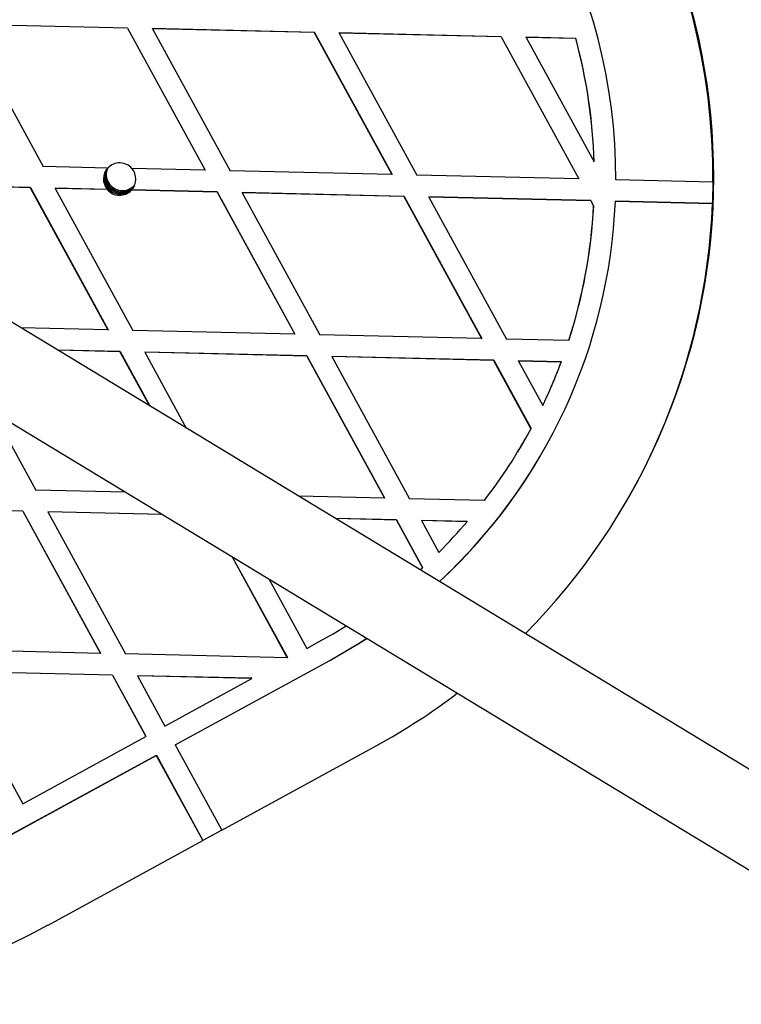
# Model space of a CAD drawing. Units: millimetres. Extents: x 11292 to 24393, y 37787 to 45737.
# Drawn here: x 21889 to 22022, y 41807 to 41990 of the extents above; entities that cross this region are included whole.
import ezdxf

# ---------------------------------------------------------------- set-up
doc = ezdxf.new("R2010")
doc.units = ezdxf.units.MM
doc.header["$LTSCALE"] = 200

msp = doc.modelspace()

# ---------------------------------------------------------------- linework, layer by layer
at = {"color": 7, "linetype": 'Continuous', "lineweight": 25}
for p, q in [((22066.01, 41825.12), (19929.43, 43120.38)), ((19921.13, 43106.7), (22057.72, 41811.44)), ((21908.51, 41988.11), (21878.5, 41988.81)), ((21878.5, 41988.81), (21892.9, 41962.47)), ((21908.53, 41988.14), (21878.52, 41988.84)), ((21908.51, 41988.11), (21908.53, 41988.14)), ((21908.51, 41988.11), (21922.92, 41961.77)), ((21908.53, 41988.14), (21922.93, 41961.8)), ((21913.13, 41988), (21913.15, 41988.03)), ((21943.14, 41987.3), (21913.13, 41988)), ((21913.13, 41988), (21927.53, 41961.66)), ((21943.16, 41987.33), (21913.15, 41988.03)), ((21943.14, 41987.3), (21943.16, 41987.33)), ((21943.14, 41987.3), (21957.55, 41960.97)), ((21943.16, 41987.33), (21957.56, 41961)), ((21947.76, 41987.2), (21947.78, 41987.23)), ((21977.79, 41986.53), (21947.78, 41987.23)), ((21977.77, 41986.5), (21947.76, 41987.2)), ((21947.76, 41987.2), (21962.16, 41960.86)), ((21977.77, 41986.5), (21977.79, 41986.53)), ((21977.77, 41986.5), (21992.18, 41960.16)), ((21977.79, 41986.53), (21992.19, 41960.19)), ((21982.39, 41986.39), (21982.41, 41986.42)), ((21982.39, 41986.39), (21995.01, 41963.31)), ((21991.59, 41986.18), (21982.39, 41986.39)), ((21991.61, 41986.21), (21982.41, 41986.42)), ((21991.59, 41986.18), (21991.61, 41986.21)), ((21904.87, 41962.19), (21892.9, 41962.47)), ((21904.47, 41961.15), (21904.63, 41961.83)), ((21922.92, 41961.77), (21909.34, 41962.09)), ((21922.93, 41961.8), (21922.92, 41961.77)), ((21957.55, 41960.97), (21927.53, 41961.66)), ((21995.03, 41963.34), (21995.01, 41963.31)), ((21957.56, 41961), (21957.55, 41960.97)), ((21992.18, 41960.16), (21962.16, 41960.86)), ((21992.19, 41960.19), (21992.18, 41960.16)), ((22017.05, 41959.58), (21999.05, 41960)), ((21890.5, 41958.53), (21865.69, 41959.11)), ((21890.52, 41958.56), (21865.71, 41959.14)), ((21890.52, 41958.56), (21890.5, 41958.53)), ((21890.5, 41958.53), (21904.91, 41932.19)), ((21890.52, 41958.56), (21904.92, 41932.22)), ((21895.14, 41958.45), (21895.12, 41958.42)), ((21895.12, 41958.42), (21909.52, 41932.08)), ((21904.77, 41958.19), (21895.12, 41958.42)), ((21904.79, 41958.22), (21895.14, 41958.45)), ((21904.79, 41958.22), (21904.77, 41958.19)), ((21909.25, 41958.09), (21909.26, 41958.12)), ((21925.13, 41957.72), (21909.25, 41958.09)), ((21925.15, 41957.75), (21909.26, 41958.12)), ((22017.05, 41959.58), (22017.07, 41959.61)), ((21925.15, 41957.75), (21925.13, 41957.72)), ((21925.13, 41957.72), (21939.54, 41931.38)), ((21925.15, 41957.75), (21939.55, 41931.41)), ((21929.77, 41957.64), (21929.75, 41957.61)), ((21929.75, 41957.61), (21944.15, 41931.27)), ((21959.76, 41956.91), (21929.75, 41957.61)), ((21959.78, 41956.94), (21929.77, 41957.64)), ((21959.78, 41956.94), (21959.76, 41956.91)), ((21959.76, 41956.91), (21974.17, 41930.57)), ((21959.78, 41956.94), (21974.18, 41930.6)), ((21964.4, 41956.84), (21964.38, 41956.81)), ((21964.38, 41956.81), (21978.78, 41930.47)), ((21994.39, 41956.11), (21964.38, 41956.81)), ((21994.41, 41956.14), (21964.4, 41956.84)), ((21994.41, 41956.14), (21994.39, 41956.11)), ((21994.39, 41956.11), (21994.92, 41955.15)), ((21994.41, 41956.14), (21994.93, 41955.18)), ((21994.93, 41955.18), (21994.92, 41955.15)), ((21998.96, 41956), (21998.98, 41956.03)), ((22016.96, 41955.58), (21998.96, 41956)), ((22016.98, 41955.61), (21998.98, 41956.03)), ((22016.96, 41955.58), (22016.98, 41955.61)), ((21904.91, 41932.19), (21888.78, 41932.56)), ((21904.91, 41932.19), (21904.92, 41932.22)), ((21939.54, 41931.38), (21909.52, 41932.08)), ((21939.54, 41931.38), (21939.55, 41931.41)), ((21974.17, 41930.57), (21944.15, 41931.27)), ((21974.17, 41930.57), (21974.18, 41930.6)), ((21990.3, 41930.2), (21978.78, 41930.47)), ((21990.3, 41930.2), (21990.31, 41930.23)), ((21907.14, 41928.17), (21895.59, 41928.43)), ((21907.12, 41928.14), (21895.65, 41928.4)), ((21907.12, 41928.14), (21907.14, 41928.17)), ((21907.12, 41928.14), (21912.59, 41918.13)), ((21907.14, 41928.17), (21912.64, 41918.1)), ((21911.74, 41928.03), (21911.76, 41928.06)), ((21941.75, 41927.33), (21911.74, 41928.03)), ((21911.74, 41928.03), (21919.41, 41913.99)), ((21941.77, 41927.36), (21911.76, 41928.06)), ((21941.75, 41927.33), (21941.77, 41927.36)), ((21941.75, 41927.33), (21956.16, 41900.99)), ((21941.77, 41927.36), (21956.17, 41901.02)), ((21946.37, 41927.22), (21946.39, 41927.25)), ((21976.38, 41926.52), (21946.37, 41927.22)), ((21946.37, 41927.22), (21960.77, 41900.88)), ((21976.4, 41926.55), (21946.39, 41927.25)), ((21976.38, 41926.52), (21976.4, 41926.55)), ((21976.38, 41926.52), (21983.31, 41913.85)), ((21976.4, 41926.55), (21983.33, 41913.88)), ((21981, 41926.41), (21981.02, 41926.44)), ((21988.92, 41926.23), (21981, 41926.41)), ((21981, 41926.41), (21985.51, 41918.17)), ((21988.94, 41926.26), (21981.02, 41926.44)), ((21988.92, 41926.23), (21988.94, 41926.26)), ((21985.52, 41918.2), (21985.51, 41918.17)), ((21883.57, 41917.01), (21891.51, 41902.49)), ((21983.33, 41913.88), (21983.31, 41913.85)), ((21980.86, 41909.57), (21980.88, 41909.6)), ((21908.16, 41902.11), (21891.51, 41902.49)), ((21956.16, 41900.99), (21940.26, 41901.36)), ((21956.17, 41901.02), (21956.16, 41900.99)), ((21974.68, 41900.56), (21960.77, 41900.88)), ((21889.11, 41898.55), (21859.1, 41899.25)), ((21889.13, 41898.58), (21859.12, 41899.28)), ((21889.11, 41898.55), (21889.13, 41898.58)), ((21889.11, 41898.55), (21903.51, 41872.21)), ((21889.13, 41898.58), (21903.53, 41872.24)), ((21893.73, 41898.44), (21893.75, 41898.47)), ((21915.02, 41897.95), (21893.73, 41898.44)), ((21893.73, 41898.44), (21908.13, 41872.1)), ((21914.97, 41897.98), (21893.75, 41898.47)), ((21999.68, 41898.17), (21999.79, 41898.36)), ((21958.39, 41896.97), (21947.07, 41897.23)), ((21958.37, 41896.94), (21947.12, 41897.2)), ((21958.39, 41896.97), (21958.37, 41896.94)), ((21958.37, 41896.94), (21963.22, 41888.08)), ((21958.39, 41896.97), (21963.23, 41888.11)), ((21963.01, 41896.86), (21962.99, 41896.83)), ((21962.99, 41896.83), (21966.21, 41890.94)), ((21971.49, 41896.63), (21962.99, 41896.83)), ((21971.51, 41896.66), (21963.01, 41896.86)), ((21971.49, 41896.63), (21971.51, 41896.66)), ((21927.9, 41890.14), (21938.15, 41871.4)), ((21927.95, 41890.11), (21938.16, 41871.43)), ((21962.8, 41887.69), (21963.22, 41888.08)), ((21963.23, 41888.11), (21963.22, 41888.08)), ((21934.72, 41886.01), (21941.76, 41873.13)), ((21941.76, 41873.13), (21944.08, 41874.39)), ((21903.51, 41872.21), (21873.5, 41872.91)), ((21903.51, 41872.21), (21903.53, 41872.24)), ((21938.15, 41871.4), (21908.13, 41872.1)), ((21917.36, 41855.23), (21946, 41870.89)), ((21917.38, 41855.26), (21946.01, 41870.92)), ((21938.15, 41871.4), (21938.16, 41871.43)), ((21946.01, 41870.92), (21946, 41870.89)), ((21905.73, 41868.16), (21875.72, 41868.86)), ((21875.72, 41868.86), (21889.12, 41844.35)), ((21905.75, 41868.19), (21875.74, 41868.89)), ((21905.73, 41868.16), (21905.75, 41868.19)), ((21905.73, 41868.16), (21911.93, 41856.82)), ((21905.75, 41868.19), (21911.95, 41856.85)), ((21910.35, 41868.05), (21910.37, 41868.08)), ((21931.57, 41867.56), (21910.35, 41868.05)), ((21910.35, 41868.05), (21915.44, 41858.74)), ((21931.59, 41867.59), (21910.37, 41868.08)), ((21915.44, 41858.74), (21931.57, 41867.56)), ((21931.57, 41867.56), (21931.59, 41867.59)), ((21889.12, 41844.35), (21911.93, 41856.82)), ((21911.95, 41856.85), (21911.93, 41856.82)), ((21917.38, 41855.26), (21917.36, 41855.23)), ((21917.36, 41855.23), (21926, 41839.44)), ((21926, 41839.44), (21954.63, 41855.09)), ((21885.21, 41837.66), (21913.85, 41853.31)), ((21885.23, 41837.69), (21913.87, 41853.34)), ((21913.87, 41853.34), (21913.85, 41853.31)), ((21913.85, 41853.31), (21922.49, 41837.52)), ((21913.87, 41853.34), (21922.5, 41837.55)), ((21925.99, 41839.45), (21922.5, 41837.55)), ((21922.5, 41837.55), (21922.49, 41837.52)), ((21893.85, 41821.86), (21922.49, 41837.52))]:
    msp.add_line(p, q, dxfattribs=at)
at = {"color": 7, "linetype": 'Continuous', "lineweight": 25, "flags": 128}
for points in [[(21909.74, 41958.78), (21909.45, 41958.38), (21908.64, 41957.72)], [(21944.08, 41874.39), (21946.64, 41875.85), (21949.06, 41877.31)], [(21946, 41870.89), (21951.31, 41874), (21952.87, 41875)], [(21946.01, 41870.92), (21951.33, 41874.03), (21952.86, 41875.01)]]:
    msp.add_lwpolyline(points, dxfattribs=at)
at = {"color": 7, "linetype": 'Continuous', "lineweight": 25}
for centre, radius, start, end in [((21897.05, 41960.35), 120, 359.6294, 58.67), ((21897.18, 41960.56), 119.99, 328.7788, 58.6729), ((21897.05, 41960.36), 102, 359.7979, 58.67), ((21897.07, 41960.36), 97.99, 1.7246, 15.2745), ((21897.08, 41960.39), 97.99, 1.7246, 15.2745), ((21907.07, 41960.17), 3, 136.8591, 220.4853), ((21907.17, 41960.34), 3, 141.7286, 299.292), ((21907.17, 41960.34), 3, 150.4374, 326.9348), ((21907.31, 41960.56), 3, 154.3088, 322.077), ((21907.31, 41960.56), 3, 154.7221, 322.8198), ((21907.45, 41960.78), 3, 155.8352, 244.3054), ((21907.58, 41961.01), 3, 158.0758, 263.0359), ((21907.06, 41960.14), 3, 40.4781, 136.8513), ((21907.07, 41960.17), 3, 316.8591, 40.4853), ((21907.45, 41960.78), 3, 173.0403, 317.8505), ((21907.06, 41960.14), 3, 220.4781, 316.8513), ((21907.45, 41960.78), 3, 244.2978, 321.7138), ((21907.58, 41961.01), 3, 263.0294, 319.4767), ((21897.1, 41960.39), 119.98, 357.7172, 359.6273), ((21897.08, 41960.36), 101.97, 312.7944, 357.5491), ((21897.09, 41960.36), 119.97, 315.2414, 357.7177), ((21897.08, 41960.36), 97.98, 342.069, 356.9494), ((21897.1, 41960.39), 97.98, 342.069, 356.9494), ((21897.08, 41960.36), 97.97, 334.4932, 339.6117), ((21897.1, 41960.39), 97.97, 334.4932, 339.6117), ((21897.08, 41960.36), 97.97, 322.38, 331.658), ((21897.1, 41960.39), 97.97, 328.7745, 331.658), ((21897.1, 41960.39), 101.97, 312.7739, 328.7745), ((21897.08, 41960.36), 97.97, 314.8773, 319.4209), ((21897.08, 41960.36), 119.97, 298.6646, 307.2205), ((21836.29, 41927.16), 120, 239.6216, 298.6627)]:
    msp.add_arc(centre, radius, start, end, dxfattribs=at)

doc.saveas('drawing.dxf')
